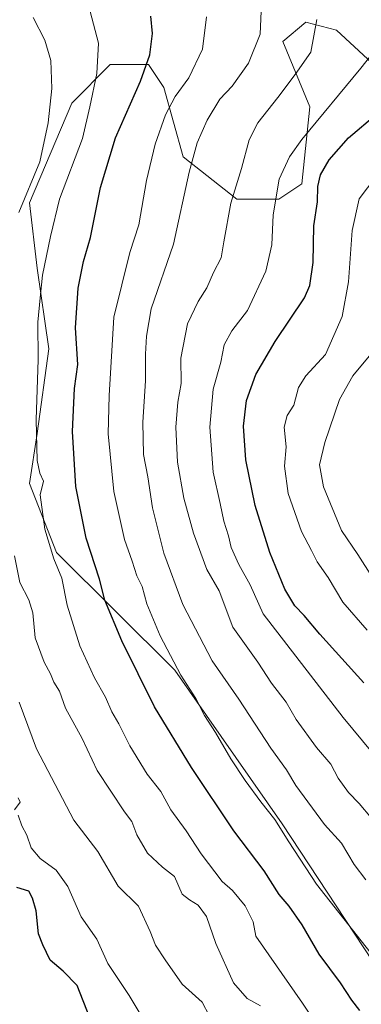
# Model space of a CAD drawing. Units: metres. Extents: x 627701 to 631151, y 4741183 to 4743560.
# Drawn here: x 628197 to 628282, y 4742337 to 4742582 of the extents above; entities that cross this region are included whole.
import ezdxf

# ---------------------------------------------------------------- set-up
doc = ezdxf.new("R2010")
doc.units = ezdxf.units.M
doc.header["$MEASUREMENT"] = 0
for name, color, linetype, lineweight in [('Arbolado forestal CxS', 92, 'Continuous', 0), ('Curva de nivel maestra', 30, 'Continuous', 30), ('Curva de nivel normal', 30, 'Continuous', 0)]:
    doc.layers.add(name, color=color, linetype=linetype, lineweight=lineweight)

# ---------------------------------------------------------------- blocks, each defined once
blk = doc.blocks.new('*U14')
at = {"layer": 'Arbolado forestal CxS', "color": 92, "linetype": 'Continuous', "lineweight": 0}
blk.add_polyline3d([(628289.6095000004, 4742567.017100001, 752.8650000000052), (628276.2006999999, 4742579.474300001, 758.6024000000034), (628268.5387000004, 4742581.3913, 761.200100000002), (628262.7927000001, 4742576.600299999, 763.3340999999928), (628269.4962999999, 4742560.3095, 757.7436000000016), (628267.5809000004, 4742541.144500001, 753.1530999999959), (628261.8337000003, 4742537.3115, 755.4198000000034), (628251.2987000003, 4742537.311699999, 760.4075000000012), (628237.8909, 4742547.8531, 767.4489000000032), (628233.1020999998, 4742565.101100001, 773.2881000000052), (628229.2713000001, 4742570.851100001, 775.7194000000018), (628219.6933000004, 4742570.851299999, 779.5038000000059), (628210.1158999996, 4742561.268300001, 783.3653999999952), (628199.5802999996, 4742536.353700001, 785.3901999999945), (628201.4951, 4742520.0637, 781.9780000000028), (628204.3677000003, 4742499.9397, 779.4471000000049), (628201.4940999999, 4742478.858700001, 780.8634000000021), (628199.5787000004, 4742466.400699999, 782.1891999999935), (628206.2824999997, 4742449.151699999, 779.7060999999959), (628235.8219, 4742419.831300001, 770.804999999993), (628262.6381000001, 4742381.5009, 769.5883000000031), (628294.2423, 4742333.5865, 770.6490999999951)], dxfattribs=at)

msp = doc.modelspace()

# ---------------------------------------------------------------- linework, layer by layer
at = {"layer": 'Arbolado forestal CxS', "color": 92, "linetype": 'Continuous', "lineweight": 0}
for points in [[(628294.2423, 4742333.5865, 770.6490999999951), (628262.6381000001, 4742381.5009, 769.5883000000031), (628235.8219, 4742419.831300001, 770.804999999993), (628206.2824999997, 4742449.151699999, 779.7060999999959), (628199.5787000004, 4742466.400699999, 782.1891999999935), (628201.4940999999, 4742478.858700001, 780.8634000000021), (628204.3677000003, 4742499.9397, 779.4471000000049), (628201.4951, 4742520.0637, 781.9780000000028), (628199.5802999996, 4742536.353700001, 785.3901999999945), (628210.1158999996, 4742561.268300001, 783.3653999999952), (628219.6933000004, 4742570.851299999, 779.5038000000059), (628229.2713000001, 4742570.851100001, 775.7194000000018), (628233.1020999998, 4742565.101100001, 773.2881000000052), (628237.8909, 4742547.8531, 767.4489000000032), (628251.2987000003, 4742537.311699999, 760.4075000000012), (628261.8337000003, 4742537.3115, 755.4198000000034), (628267.5809000004, 4742541.144500001, 753.1530999999959), (628269.4962999999, 4742560.3095, 757.7436000000016), (628262.7927000001, 4742576.600299999, 763.3340999999928), (628268.5387000004, 4742581.3913, 761.200100000002), (628276.2006999999, 4742579.474300001, 758.6024000000034), (628289.6095000004, 4742567.017100001, 752.8650000000052)], [(628289.6095000004, 4742567.017100001, 752.8650000000052), (628276.2006999999, 4742579.474300001, 758.6024000000034), (628268.5387000004, 4742581.3913, 761.200100000002), (628262.7927000001, 4742576.600299999, 763.3340999999928), (628269.4962999999, 4742560.3095, 757.7436000000016), (628267.5809000004, 4742541.144500001, 753.1530999999959), (628261.8337000003, 4742537.3115, 755.4198000000034), (628251.2987000003, 4742537.311699999, 760.4075000000012), (628237.8909, 4742547.8531, 767.4489000000032), (628233.1020999998, 4742565.101100001, 773.2881000000052), (628229.2713000001, 4742570.851100001, 775.7194000000018), (628219.6933000004, 4742570.851299999, 779.5038000000059), (628210.1158999996, 4742561.268300001, 783.3653999999952), (628199.5802999996, 4742536.353700001, 785.3901999999945), (628201.4951, 4742520.0637, 781.9780000000028), (628204.3677000003, 4742499.9397, 779.4471000000049), (628201.4940999999, 4742478.858700001, 780.8634000000021), (628199.5787000004, 4742466.400699999, 782.1891999999935), (628206.2824999997, 4742449.151699999, 779.7060999999959), (628235.8219, 4742419.831300001, 770.804999999993), (628262.6381000001, 4742381.5009, 769.5883000000031), (628294.2423, 4742333.5865, 770.6490999999951)]]:
    msp.add_polyline3d(points, dxfattribs=at)
at = {"layer": 'Curva de nivel maestra', "color": 30, "linetype": 'Continuous', "lineweight": 30, "flags": 128}
for points, elevation in [([(628282.0499999998, 4742334.9901), (628280.0099999999, 4742337.540100001), (628277.2300000006, 4742341.9001), (628271.8600000005, 4742349.020099999), (628267.6299999999, 4742356.300100001), (628264.4000000004, 4742361.020099999), (628261.9100000003, 4742363.860099999), (628258.1600000003, 4742369.770099999), (628250.5700000003, 4742379.800100001), (628240.0300000003, 4742395.5801), (628230.7599999999, 4742410.6801), (628222.6200000001, 4742427.130100001), (628218.3899999997, 4742437.300100001), (628217.04, 4742442.540100001), (628213.6900000004, 4742452.7601), (628211.1200000001, 4742465.640100001), (628210.2800000003, 4742479.350099999), (628210.79, 4742490.040100001), (628211.6299999999, 4742496.0801), (628211.0099999999, 4742505.200099999), (628211.7400000002, 4742515.090100001), (628213.0300000003, 4742521.7601), (628214.7599999999, 4742527.7601), (628217.2999999998, 4742540.1801), (628221.04, 4742552.5801), (628227.2599999999, 4742566.700099999), (628229.5700000003, 4742573.300100001), (628230.2400000002, 4742578.630100001), (628229.8899999997, 4742582.960100001)], 775), ([(628283, 4742416.670100001), (628272.0199999996, 4742428.800100001), (628268.0999999996, 4742433.4901), (628265.7999999998, 4742435.920100001), (628263.3099999997, 4742440.0701), (628259.5199999996, 4742449.140100001), (628255.8799999999, 4742460.940099999), (628253.5499999998, 4742472.3101), (628253.0199999996, 4742480.6501), (628253.7300000006, 4742487.050100001), (628256.0499999998, 4742493.600099999), (628260.8899999997, 4742501.8101), (628268.2300000006, 4742512.690099999), (628269.5499999998, 4742515.790100001), (628270.3399999999, 4742521.4801), (628270.5, 4742530.620100001), (628271.4100000003, 4742536.6601), (628271.5199999996, 4742540.440099999), (628272.2000000002, 4742543.380100001), (628274.3499999996, 4742547.110099999), (628279.2000000002, 4742552.5801), (628286.2400000002, 4742558.550100001)], 750), ([(628214.6299999999, 4742333.140100001), (628211.4600000001, 4742341.220100001), (628207.9699999997, 4742344.800100001), (628204.6900000004, 4742347.530099999), (628202.8700000001, 4742351.370100001), (628201.8399999999, 4742354.110099999), (628201.2400000002, 4742359.780099999), (628200.2999999998, 4742362.950099999), (628199.3799999999, 4742364.7501), (628196.4100000003, 4742365.640100001)], 800)]:
    msp.add_lwpolyline(points, dxfattribs=dict(at, elevation=elevation))
at = {"layer": 'Curva de nivel normal', "color": 30, "linetype": 'Continuous', "lineweight": 0, "flags": 128}
for points, elevation in [([(628273.7300000006, 4742327.780099999), (628267.7199999997, 4742336.8301), (628256.0700000003, 4742353.520099999), (628255.4000000004, 4742357.040100001), (628253.3700000001, 4742361.0601), (628250.2199999997, 4742364.9001), (628247.6500000004, 4742367.120100001), (628242.4000000004, 4742374.0001), (628238.6500000004, 4742379.800100001), (628234.8600000005, 4742384.9801), (628232.3300000001, 4742389.550100001), (628228.9400000004, 4742393.870100001), (628224.6200000001, 4742400.950099999), (628221.9000000004, 4742406.440099999), (628220.0800000001, 4742409.4801), (628218.5199999996, 4742413.0801), (628215.8099999997, 4742417.9001), (628212.1299999999, 4742425.940099999), (628208.9400000004, 4742436.0801), (628207.5999999996, 4742442.7601), (628205.6100000005, 4742447.600099999), (628203.3700000001, 4742454.9901), (628202.2699999996, 4742463.5601), (628203.0899999999, 4742466.9801), (628202.1600000003, 4742468.9301), (628201.4500000002, 4742472.130100001), (628201.2199999997, 4742482.270099999), (628201.7100000001, 4742497.3101), (628201.6799999997, 4742506.6501), (628202.2000000002, 4742512.6501), (628202.79, 4742518.3101), (628204.7800000003, 4742527.970100001), (628207.0700000003, 4742537.300100001), (628212.79, 4742552.390100001), (628214.6600000003, 4742560.3301), (628216.3899999997, 4742568.620100001), (628216.79, 4742576.190099999), (628214.7199999997, 4742584.130100001)], 780), ([(628285.7300000006, 4742348.0101), (628271.1900000004, 4742366.470100001), (628264.2699999996, 4742377.020099999), (628260.7999999998, 4742382.610099999), (628257.2699999996, 4742387.020099999), (628253.3700000001, 4742392.300100001), (628249.7800000003, 4742397.700099999), (628246, 4742404.2601), (628243.2300000006, 4742408.4901), (628241.0899999999, 4742412.770099999), (628237.3399999999, 4742418.620100001), (628232.1600000003, 4742428.380100001), (628228.8799999999, 4742436.340100001), (628227.6699999999, 4742440.7301), (628226.3600000005, 4742443.340100001), (628225.2300000006, 4742446.9901), (628223.2800000003, 4742452.4301), (628220.6299999999, 4742464.4001), (628219.2199999997, 4742478.7501), (628219.4400000004, 4742488.3101), (628220.5999999996, 4742507.9001), (628224.5999999996, 4742524.0001), (628226.8799999999, 4742530.9001), (628228.7999999998, 4742541.970100001), (628230.9299999997, 4742550.970100001), (628233.4800000006, 4742558.290100001), (628235.9000000004, 4742562.9001), (628239.3399999999, 4742567.540100001), (628242.75, 4742574.670100001), (628243.75, 4742582.7501)], 770), ([(628283.5199999996, 4742367.530099999), (628280.5800000001, 4742371.390100001), (628277.4199999999, 4742376.690099999), (628273.2199999997, 4742381.340100001), (628266.0199999996, 4742391.050100001), (628263.75, 4742395.020099999), (628259.7999999998, 4742400.4001), (628251.7800000003, 4742412.620100001), (628245.1699999999, 4742422.200099999), (628237.8600000005, 4742436.2401), (628233.0999999996, 4742449.0101), (628230.2800000003, 4742460.3301), (628229.1100000005, 4742468.030099999), (628228.04, 4742473.640100001), (628227.8600000005, 4742481.6601), (628228.5599999997, 4742491.9801), (628228.4800000006, 4742498.6501), (628228.8099999997, 4742503.130100001), (628229.9400000004, 4742509.9801), (628235.4800000006, 4742526.050100001), (628239.4400000004, 4742544.040100001), (628241.4100000003, 4742551.3101), (628243.9000000004, 4742557.0001), (628247.0700000003, 4742562.2601), (628250.1200000001, 4742565.440099999), (628254.2699999996, 4742571.210100001), (628257.1799999997, 4742578.450099999), (628257.4299999997, 4742584.210100001)], 765), ([(628196.9000000004, 4742533.970100001), (628202.1699999999, 4742546.640100001), (628204.2599999999, 4742556.300100001), (628205.1200000001, 4742564.860099999), (628204.8799999999, 4742571.860099999), (628203.3899999997, 4742576.960100001), (628200.4800000006, 4742582.5801)], 785), ([(628284.9699999997, 4742382.920100001), (628281.8899999997, 4742386.5701), (628279.1799999997, 4742389.3301), (628276.5800000001, 4742392.890100001), (628274.7599999999, 4742396.370100001), (628271.2100000001, 4742400.5601), (628266.1299999999, 4742407.5101), (628263.5899999999, 4742411.860099999), (628259.9900000002, 4742416.590100001), (628256.5199999996, 4742421.790100001), (628250.29, 4742430.550100001), (628246.9299999997, 4742439.600099999), (628243.8099999997, 4742444.9101), (628240.4600000001, 4742453.9901), (628238.0499999998, 4742462.7501), (628236.5199999996, 4742471.710100001), (628236.1200000001, 4742480.4101), (628236.5599999997, 4742486.6501), (628237.4199999999, 4742491.3101), (628237.3700000001, 4742497.6501), (628239.0300000003, 4742506.1801), (628241.6500000004, 4742511.770099999), (628243.8700000001, 4742515.1801), (628245.4600000001, 4742518.9801), (628247.3799999999, 4742522.6501), (628248.0499999998, 4742526.640100001), (628249.8499999996, 4742536.270099999), (628252.5, 4742544.960100001), (628254.3899999997, 4742552.0601), (628256.5499999998, 4742556.340100001), (628261.5300000003, 4742562.670100001), (628265.8499999996, 4742568.4101), (628269.7800000003, 4742573.9301), (628271.2999999998, 4742582.130100001)], 760), ([(628285.0800000001, 4742399.3201), (628277.8700000001, 4742408.020099999), (628257.9000000004, 4742433.850099999), (628254.6399999997, 4742441.100099999), (628251.8499999996, 4742446.1601), (628249.9199999999, 4742450.4001), (628249.2199999997, 4742453.3101), (628248.04, 4742457.0001), (628247.1799999997, 4742461.4301), (628245.4199999999, 4742469.2401), (628244.5899999999, 4742480.460100001), (628245.4400000004, 4742489.950099999), (628247.3200000003, 4742496.6601), (628248.1200000001, 4742500.960100001), (628250.0800000001, 4742504.440099999), (628253.9900000002, 4742509.540100001), (628258.54, 4742519.3101), (628260.0199999996, 4742525.890100001), (628260.3799999999, 4742533.380100001), (628261.9000000004, 4742542.300100001), (628264.4500000002, 4742547.880100001), (628267.5199999996, 4742552.130100001), (628282.29, 4742569.9301), (628286.3499999996, 4742575.130100001)], 755), ([(628283.8099999997, 4742429.850099999), (628277.7699999996, 4742436.790100001), (628274.1200000001, 4742442.960100001), (628271.3899999997, 4742446.8201), (628269.9600000001, 4742449.690099999), (628267.4299999997, 4742454.390100001), (628264.1500000004, 4742463.9001), (628263.2000000002, 4742470.6801), (628263.6500000004, 4742475.550100001), (628263.1200000001, 4742480.450099999), (628263.8899999997, 4742483.340100001), (628265.54, 4742485.890100001), (628266.6699999999, 4742490.3201), (628268.54, 4742493.2301), (628273.4600000001, 4742498.520099999), (628277.6200000001, 4742508.040100001), (628279.2300000006, 4742516.690099999), (628280.0700000003, 4742529.5001), (628281.8399999999, 4742537.350099999), (628287.8600000005, 4742545.300100001)], 745), ([(628285.1699999999, 4742442.940099999), (628281.54, 4742448.6801), (628277.4500000002, 4742454.700099999), (628272.9400000004, 4742465.540100001), (628271.9199999999, 4742471.040100001), (628273.2699999996, 4742476.6501), (628276.9699999997, 4742487.300100001), (628280.2800000003, 4742493.2501), (628284.7699999996, 4742498.630100001)], 740.0000000000001), ([(628257.2400000002, 4742336.110099999), (628253.9199999999, 4742337.940099999), (628250.4600000001, 4742341.870100001), (628246.0999999996, 4742351.710100001), (628243.7699999996, 4742358.440099999), (628241.7000000002, 4742361.220100001), (628239.54, 4742362.540100001), (628237.7100000001, 4742363.9801), (628235.7599999999, 4742368.360099999), (628232.7800000003, 4742370.720100001), (628229.0300000003, 4742374.2401), (628226.3799999999, 4742378.7601), (628225.1399999997, 4742382.100099999), (628223.2699999996, 4742384.530099999), (628216.4600000001, 4742394.840100001), (628212.7300000006, 4742402.8101), (628208.5599999997, 4742410.360099999), (628207.0300000003, 4742414.620100001), (628205.6799999997, 4742416.8201), (628204.7999999998, 4742418.950099999), (628203.2400000002, 4742421.790100001), (628201.0199999996, 4742427.860099999), (628200.3799999999, 4742434.140100001), (628199.4199999999, 4742437.370100001), (628197.1900000004, 4742441.670100001), (628195.8099999997, 4742448.3201)], 785), ([(628244.4199999999, 4742333.690099999), (628242.6900000004, 4742337.020099999), (628237.7000000002, 4742341.540100001), (628233.4600000001, 4742347.600099999), (628231.0499999998, 4742351.2401), (628229.7199999997, 4742354.700099999), (628226.7999999998, 4742360.960100001), (628221.7000000002, 4742365.970100001), (628216.6600000003, 4742374.600099999), (628210.6100000005, 4742382.4301), (628201.2800000003, 4742400.220100001), (628197.0099999999, 4742411.880100001)], 790), ([(628196.7000000002, 4742387.960100001), (628197.2199999997, 4742386.950099999), (628195.8099999997, 4742385.0101)], 795), ([(628196.7199999997, 4742383.6801), (628197.6399999997, 4742381.020099999), (628198.9299999997, 4742378.6801), (628199.9500000002, 4742375.540100001), (628202.1900000004, 4742372.850099999), (628206.2199999997, 4742369.950099999), (628209.1399999997, 4742365.9001), (628212.4699999997, 4742358.3301), (628216.4000000004, 4742352.7501), (628219.1600000003, 4742346.670100001), (628224.4600000001, 4742338.720100001), (628229.54, 4742330.2301)], 795)]:
    msp.add_lwpolyline(points, dxfattribs=dict(at, elevation=elevation))

# ---------------------------------------------------------------- block references
at = {"layer": 'Arbolado forestal CxS', "color": 92, "linetype": 'Continuous', "lineweight": 0}
msp.add_blockref('*U14', (0, 0), dxfattribs=at)

doc.saveas('drawing.dxf')
